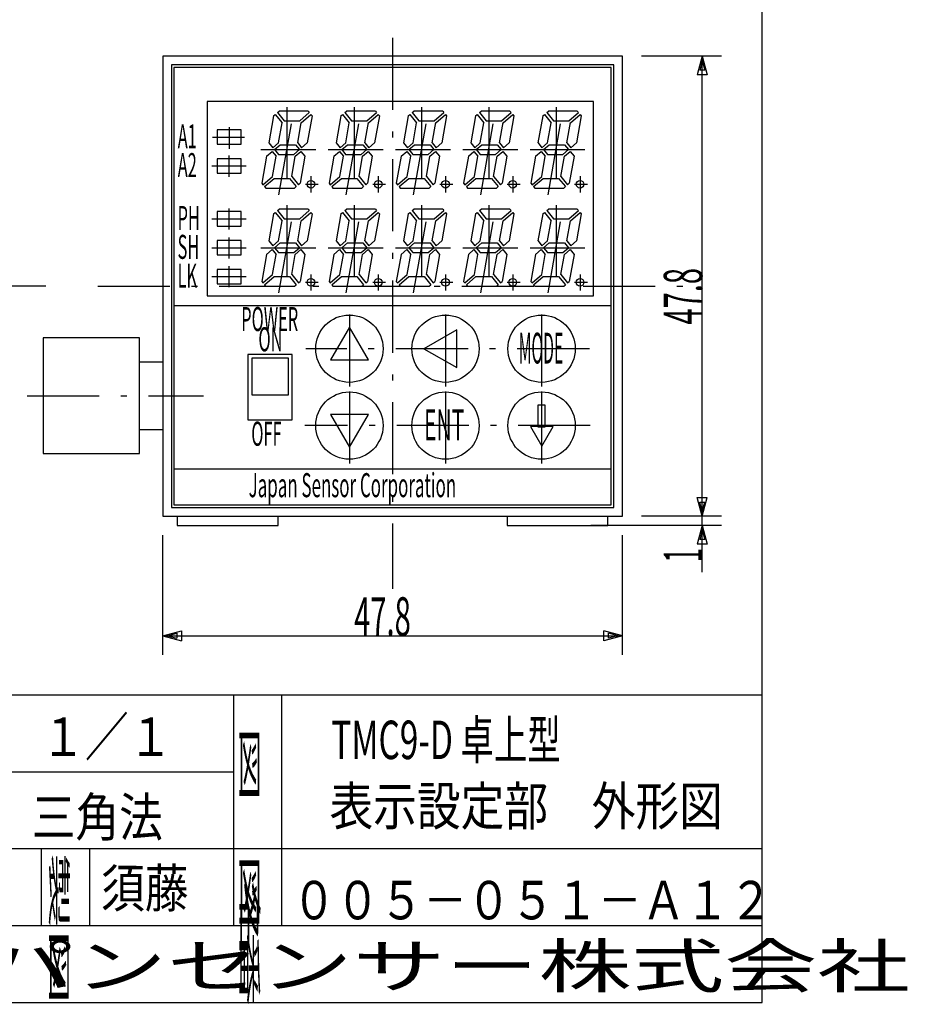
# Model space of a CAD drawing. Extents: x 7 to 300, y 10 to 213.
# Drawn here: x 208 to 300, y 10 to 112 of the extents above; entities that cross this region are included whole.
import ezdxf

# ---------------------------------------------------------------- set-up
doc = ezdxf.new("R2010")
doc.units = 0
doc.header["$LTSCALE"] = 0.25
doc.linetypes.add('DASHDOT', pattern=[50.5, 30, -9, 2.5, -9])
for name, color, linetype in [('1', 7, 'CONTINUOUS'), ('2', 134, 'CONTINUOUS'), ('3', 214, 'CONTINUOUS'), ('5', 94, 'CONTINUOUS')]:
    doc.layers.add(name, color=color, linetype=linetype)
doc.styles.add('KANJI', font='TXT', dxfattribs={"bigfont": 'BIGFONT'})
doc.dimstyles.get("Standard").update_dxf_attribs({"dimtxt": 2.5, "dimasz": 2.5, "dimexe": 1.25, "dimexo": 0.625, "dimtad": 1, "dimcen": 2.5, "dimazin": 3, "dimtfac": 1, "dimtmove": 0, "dimatfit": 3})

# ---------------------------------------------------------------- blocks, each defined once
blk = doc.blocks.new('*D6')
at = {"layer": '2', "color": 134, "linetype": 'CONTINUOUS'}
for p, q in [((222.644302, 46.146578), (222.644302, 58.596018)), ((270.444302, 46.146578), (270.444302, 58.596018)), ((222.644302, 48.146578), (224.576153, 48.664216)), ((222.644302, 48.146578), (270.444302, 48.146578)), ((222.644302, 48.146578), (224.576153, 47.62894)), ((223.127265, 48.146578), (224.09319, 48.405397)), ((223.127265, 48.146578), (224.09319, 47.887759)), ((224.09319, 48.405397), (224.09319, 47.887759)), ((224.576153, 48.664216), (224.576153, 47.62894)), ((270.444302, 48.146578), (268.51245, 48.664216)), ((268.51245, 47.62894), (268.51245, 48.664216)), ((270.444302, 48.146578), (268.51245, 47.62894)), ((269.961339, 48.146578), (268.995413, 48.405397)), ((268.995413, 47.887759), (268.995413, 48.405397)), ((269.961339, 48.146578), (268.995413, 47.887759))]:
    blk.add_line(p, q, dxfattribs=at)
at = {"layer": '2', "color": 134, "linetype": 'CONTINUOUS', "style": 'KANJI', "oblique": 30, "width": 0.555556}
blk.add_text('47.8', height=4, dxfattribs=at).set_placement((242.544302, 48.146578))
blk = doc.blocks.new('*D7')
at = {"layer": '2', "color": 134, "linetype": 'CONTINUOUS'}
for p, q in [((280.754309, 108.396018), (272.444302, 108.396018)), ((278.754309, 108.396018), (278.236671, 106.464166)), ((278.754309, 107.913055), (278.49549, 106.947129)), ((278.754309, 60.596018), (278.754309, 108.396018)), ((278.754309, 108.396018), (279.271947, 106.464166)), ((278.754309, 107.913055), (279.013128, 106.947129)), ((279.013128, 106.947129), (278.49549, 106.947129)), ((279.271947, 106.464166), (278.236671, 106.464166)), ((278.754309, 60.596018), (278.236671, 62.52787)), ((278.236671, 62.52787), (279.271947, 62.52787)), ((278.754309, 60.596018), (279.271947, 62.52787)), ((278.754309, 61.078981), (278.49549, 62.044907)), ((278.49549, 62.044907), (279.013128, 62.044907)), ((278.754309, 61.078981), (279.013128, 62.044907)), ((280.754309, 60.596018), (272.444302, 60.596018))]:
    blk.add_line(p, q, dxfattribs=at)
at = {"layer": '2', "color": 134, "linetype": 'CONTINUOUS', "style": 'KANJI', "oblique": 30, "width": 0.555556}
blk.add_text('47.8', height=4, rotation=90, dxfattribs=at).set_placement((278.754309, 80.496018))
blk = doc.blocks.new('*D8')
at = {"layer": '2', "color": 134, "linetype": 'CONTINUOUS'}
for p, q in [((278.754309, 54.7701), (278.754309, 68.596018)), ((278.754309, 60.596018), (278.236671, 62.52787)), ((278.236671, 62.52787), (279.271947, 62.52787)), ((278.754309, 60.596018), (279.271947, 62.52787)), ((278.754309, 61.078981), (278.49549, 62.044907)), ((278.49549, 62.044907), (279.013128, 62.044907)), ((278.754309, 61.078981), (279.013128, 62.044907)), ((280.754309, 60.596018), (272.444302, 60.596018)), ((280.754309, 59.607886), (267.148328, 59.607886)), ((278.754309, 59.607886), (278.236671, 57.676034)), ((278.754309, 59.607886), (279.271947, 57.676034)), ((278.754309, 59.124923), (278.49549, 58.158997)), ((278.754309, 59.124923), (279.013128, 58.158997)), ((279.271947, 57.676034), (278.236671, 57.676034)), ((279.013128, 58.158997), (278.49549, 58.158997))]:
    blk.add_line(p, q, dxfattribs=at)
at = {"layer": '2', "color": 134, "linetype": 'CONTINUOUS', "style": 'KANJI', "oblique": 30, "width": 0.5}
blk.add_text('1', height=4, rotation=90, dxfattribs=at).set_placement((278.754309, 55.7701))

msp = doc.modelspace()

# ---------------------------------------------------------------- linework, layer by layer
at = {"layer": '1', "color": 7, "linetype": 'DASHDOT'}
for p, q in [((246.544302, 110.326641), (246.544302, 53.029516)), ((246.544302, 110.326641), (246.544302, 53.029516)), ((234.71711, 94.00478), (236.34999, 103.265306)), ((235.544302, 103.123012), (235.544302, 94.024566)), ((241.71711, 94.00478), (243.34999, 103.265306)), ((242.544302, 103.123012), (242.544302, 94.024566)), ((248.71711, 94.00478), (250.34999, 103.265306)), ((249.544302, 103.123012), (249.544302, 94.024566)), ((255.71711, 94.00478), (257.34999, 103.265306)), ((256.544302, 103.123012), (256.544302, 94.024566)), ((262.71711, 94.00478), (264.34999, 103.265306)), ((263.544302, 103.123012), (263.544302, 94.024566)), ((229.544302, 101.020851), (229.544302, 98.760201)), ((227.792189, 99.996018), (231.147469, 99.996018)), ((232.838994, 98.696018), (238.552368, 98.696018)), ((239.838994, 98.696018), (245.552368, 98.696018)), ((246.838994, 98.696018), (252.552368, 98.696018)), ((253.838994, 98.696018), (259.552368, 98.696018)), ((260.838994, 98.696018), (266.552368, 98.696018)), ((229.544302, 95.880847), (229.544302, 98.070108)), ((227.7208, 96.996018), (231.290247, 96.996018)), ((238.044302, 95.926093), (238.044302, 94.245462)), ((245.044302, 95.926093), (245.044302, 94.245462)), ((252.044302, 95.926093), (252.044302, 94.245462)), ((259.044302, 95.926093), (259.044302, 94.245462)), ((266.044302, 95.926093), (266.044302, 94.245462)), ((237.46922, 95.096018), (238.813473, 95.096018)), ((244.46922, 95.096018), (245.813473, 95.096018)), ((251.46922, 95.096018), (252.813473, 95.096018)), ((258.46922, 95.096018), (259.813473, 95.096018)), ((265.46922, 95.096018), (266.813473, 95.096018)), ((229.544302, 90.380847), (229.544302, 92.570108)), ((234.71711, 83.80478), (236.34999, 93.065306)), ((235.544302, 92.923012), (235.544302, 83.824566)), ((241.71711, 83.80478), (243.34999, 93.065306)), ((242.544302, 92.923012), (242.544302, 83.824566)), ((248.71711, 83.80478), (250.34999, 93.065306)), ((249.544302, 92.923012), (249.544302, 83.824566)), ((255.71711, 83.80478), (257.34999, 93.065306)), ((256.544302, 92.923012), (256.544302, 83.824566)), ((262.71711, 83.80478), (264.34999, 93.065306)), ((263.544302, 92.923012), (263.544302, 83.824566)), ((227.7208, 91.496018), (231.290247, 91.496018)), ((229.544302, 87.380847), (229.544302, 89.570108)), ((227.7208, 88.496018), (231.290247, 88.496018)), ((232.838994, 88.496018), (238.552368, 88.496018)), ((239.838994, 88.496018), (245.552368, 88.496018)), ((246.838994, 88.496018), (252.552368, 88.496018)), ((253.838994, 88.496018), (259.552368, 88.496018)), ((260.838994, 88.496018), (266.552368, 88.496018)), ((229.544302, 84.380847), (229.544302, 86.570108)), ((227.7208, 85.496018), (231.290247, 85.496018)), ((238.044302, 85.726093), (238.044302, 84.045462)), ((245.044302, 85.726093), (245.044302, 84.045462)), ((252.044302, 85.726093), (252.044302, 84.045462)), ((259.044302, 85.726093), (259.044302, 84.045462)), ((266.044302, 85.726093), (266.044302, 84.045462)), ((210.455712, 84.507886), (190.977932, 84.507886)), ((215.874194, 84.496018), (278.845302, 84.496018)), ((215.874194, 84.496018), (278.845302, 84.496018)), ((237.46922, 84.896018), (238.813473, 84.896018)), ((244.46922, 84.896018), (245.813473, 84.896018)), ((251.46922, 84.896018), (252.813473, 84.896018)), ((258.46922, 84.896018), (259.813473, 84.896018)), ((265.46922, 84.896018), (266.813473, 84.896018)), ((242.044302, 81.55194), (242.044302, 73.359053)), ((252.044302, 81.55194), (252.044302, 73.359053)), ((262.044302, 81.55194), (262.044302, 73.359053)), ((267.012938, 77.996018), (237.511225, 77.996018)), ((208.515759, 73.107886), (226.856706, 73.107886)), ((242.044302, 73.55194), (242.044302, 65.359053)), ((252.044302, 73.55194), (252.044302, 65.359053)), ((262.044302, 73.55194), (262.044302, 65.359053)), ((267.097958, 69.996018), (237.426206, 69.996018))]:
    msp.add_line(p, q, dxfattribs=at)
at = {"layer": '1', "color": 7, "linetype": 'CONTINUOUS'}
for p, q in [((222.644302, 108.396018), (222.644302, 60.596018)), ((270.444302, 108.396018), (222.644302, 108.396018)), ((270.444302, 60.596018), (270.444302, 108.396018)), ((223.544302, 107.496018), (223.544302, 61.496018)), ((269.544302, 107.496018), (223.544302, 107.496018)), ((223.794302, 107.246018), (223.794302, 61.746018)), ((269.294302, 107.246018), (223.794302, 107.246018)), ((269.294302, 61.746018), (269.294302, 107.246018)), ((269.544302, 61.496018), (269.544302, 107.496018)), ((227.244302, 103.696018), (227.244302, 83.496018)), ((267.444302, 103.696018), (227.244302, 103.696018)), ((267.444302, 83.496018), (267.444302, 103.696018)), ((234.572215, 102.547166), (234.74961, 102.696018)), ((234.572215, 102.547166), (235.273282, 101.696017)), ((237.74961, 102.696018), (234.74961, 102.696018)), ((236.873283, 101.696018), (237.874511, 102.547166)), ((237.74961, 102.696018), (237.874511, 102.547166)), ((241.572215, 102.547166), (241.74961, 102.696018)), ((241.572215, 102.547166), (242.273282, 101.696017)), ((244.74961, 102.696018), (241.74961, 102.696018)), ((243.873283, 101.696018), (244.874511, 102.547166)), ((244.74961, 102.696018), (244.874511, 102.547166)), ((248.572215, 102.547166), (248.74961, 102.696018)), ((248.572215, 102.547166), (249.273282, 101.696017)), ((251.74961, 102.696018), (248.74961, 102.696018)), ((250.873283, 101.696018), (251.874511, 102.547166)), ((251.74961, 102.696018), (251.874511, 102.547166)), ((255.572215, 102.547166), (255.74961, 102.696018)), ((255.572215, 102.547166), (256.273282, 101.696017)), ((258.74961, 102.696018), (255.74961, 102.696018)), ((257.873283, 101.696018), (258.874511, 102.547166)), ((258.74961, 102.696018), (258.874511, 102.547166)), ((262.572215, 102.547166), (262.74961, 102.696018)), ((262.572215, 102.547166), (263.273282, 101.696017)), ((265.74961, 102.696018), (262.74961, 102.696018)), ((264.873283, 101.696018), (265.874511, 102.547166)), ((265.74961, 102.696018), (265.874511, 102.547166)), ((234.162786, 102.203614), (233.667712, 99.39591)), ((234.162786, 102.203614), (234.335688, 102.348697)), ((234.335688, 102.348697), (235.038342, 101.495622)), ((234.667731, 99.396018), (235.03788, 101.495241)), ((235.273282, 101.696018), (236.873283, 101.696018)), ((236.667731, 99.396019), (237.038123, 101.496618)), ((237.038017, 101.496018), (238.041022, 102.348676)), ((238.162786, 102.203614), (237.667731, 99.396019)), ((238.044302, 102.344818), (238.162786, 102.203614)), ((241.162786, 102.203614), (240.667712, 99.39591)), ((241.162786, 102.203614), (241.335688, 102.348697)), ((241.335688, 102.348697), (242.038342, 101.495622)), ((241.667731, 99.396018), (242.03788, 101.495241)), ((242.273282, 101.696018), (243.873283, 101.696018)), ((243.667731, 99.396019), (244.038123, 101.496618)), ((244.038017, 101.496018), (245.041022, 102.348676)), ((245.162786, 102.203614), (244.667731, 99.396019)), ((245.044302, 102.344818), (245.162786, 102.203614)), ((248.162786, 102.203614), (247.667712, 99.39591)), ((248.162786, 102.203614), (248.335688, 102.348697)), ((248.335688, 102.348697), (249.038342, 101.495622)), ((248.667731, 99.396018), (249.03788, 101.495241)), ((249.273282, 101.696018), (250.873283, 101.696018)), ((250.667731, 99.396019), (251.038123, 101.496618)), ((251.038017, 101.496018), (252.041022, 102.348676)), ((252.162786, 102.203614), (251.667731, 99.396019)), ((252.044302, 102.344818), (252.162786, 102.203614)), ((255.162786, 102.203614), (254.667712, 99.39591)), ((255.162786, 102.203614), (255.335688, 102.348697)), ((255.335688, 102.348697), (256.038342, 101.495622)), ((255.667731, 99.396018), (256.03788, 101.495241)), ((256.273282, 101.696018), (257.873283, 101.696018)), ((257.667731, 99.396019), (258.038123, 101.496618)), ((258.038017, 101.496018), (259.041022, 102.348676)), ((259.162786, 102.203614), (258.667731, 99.396019)), ((259.044302, 102.344818), (259.162786, 102.203614)), ((262.162786, 102.203614), (261.667712, 99.39591)), ((262.162786, 102.203614), (262.335688, 102.348697)), ((262.335688, 102.348697), (263.038342, 101.495622)), ((262.667731, 99.396018), (263.03788, 101.495241)), ((263.273282, 101.696018), (264.873283, 101.696018)), ((264.667731, 99.396019), (265.038123, 101.496618)), ((265.038017, 101.496018), (266.041022, 102.348676)), ((266.162786, 102.203614), (265.667731, 99.396019)), ((266.044302, 102.344818), (266.162786, 102.203614)), ((230.794302, 100.746018), (228.294302, 100.746018)), ((228.294302, 100.746018), (228.294302, 99.246018)), ((230.794302, 99.246018), (230.794302, 100.746018)), ((233.667838, 99.395888), (234.079567, 98.896018)), ((234.079567, 98.896018), (234.667731, 99.396018)), ((236.667731, 99.396019), (237.079567, 98.896018)), ((237.079567, 98.896018), (237.667731, 99.396019)), ((240.667838, 99.395888), (241.079567, 98.896018)), ((241.079567, 98.896018), (241.667731, 99.396018)), ((243.667731, 99.396019), (244.079567, 98.896018)), ((244.079567, 98.896018), (244.667731, 99.396019)), ((247.667838, 99.395888), (248.079567, 98.896018)), ((248.079567, 98.896018), (248.667731, 99.396018)), ((250.667731, 99.396019), (251.079567, 98.896018)), ((251.079567, 98.896018), (251.667731, 99.396019)), ((254.667838, 99.395888), (255.079567, 98.896018)), ((255.079567, 98.896018), (255.667731, 99.396018)), ((257.667731, 99.396019), (258.079567, 98.896018)), ((258.079567, 98.896018), (258.667731, 99.396019)), ((261.667838, 99.395888), (262.079567, 98.896018)), ((262.079567, 98.896018), (262.667731, 99.396018)), ((264.667731, 99.396019), (265.079567, 98.896018)), ((265.079567, 98.896018), (265.667731, 99.396019)), ((228.294302, 99.246018), (230.794302, 99.246018)), ((233.420402, 97.995617), (234.009036, 98.496018)), ((234.009036, 98.496018), (234.420873, 97.996018)), ((234.244081, 98.695831), (234.832465, 99.196018)), ((234.244302, 98.696018), (234.656138, 98.196018)), ((234.832465, 99.196018), (236.432466, 99.196018)), ((236.256138, 98.196018), (236.844302, 98.696018)), ((236.420873, 97.996018), (237.009036, 98.496018)), ((236.432466, 99.196018), (236.844302, 98.696018)), ((237.009036, 98.496018), (237.420873, 97.996018)), ((240.420402, 97.995617), (241.009036, 98.496018)), ((241.009036, 98.496018), (241.420873, 97.996018)), ((241.244081, 98.695831), (241.832465, 99.196018)), ((241.244302, 98.696018), (241.656138, 98.196018)), ((241.832465, 99.196018), (243.432466, 99.196018)), ((243.256138, 98.196018), (243.844302, 98.696018)), ((243.420873, 97.996018), (244.009036, 98.496018)), ((243.432466, 99.196018), (243.844302, 98.696018)), ((244.009036, 98.496018), (244.420873, 97.996018)), ((247.420402, 97.995617), (248.009036, 98.496018)), ((248.009036, 98.496018), (248.420873, 97.996018)), ((248.244081, 98.695831), (248.832465, 99.196018)), ((248.244302, 98.696018), (248.656138, 98.196018)), ((248.832465, 99.196018), (250.432466, 99.196018)), ((250.256138, 98.196018), (250.844302, 98.696018)), ((250.420873, 97.996018), (251.009036, 98.496018)), ((250.432466, 99.196018), (250.844302, 98.696018)), ((251.009036, 98.496018), (251.420873, 97.996018)), ((254.420402, 97.995617), (255.009036, 98.496018)), ((255.009036, 98.496018), (255.420873, 97.996018)), ((255.244081, 98.695831), (255.832465, 99.196018)), ((255.244302, 98.696018), (255.656138, 98.196018)), ((255.832465, 99.196018), (257.432466, 99.196018)), ((257.256138, 98.196018), (257.844302, 98.696018)), ((257.420873, 97.996018), (258.009036, 98.496018)), ((257.432466, 99.196018), (257.844302, 98.696018)), ((258.009036, 98.496018), (258.420873, 97.996018)), ((261.420402, 97.995617), (262.009036, 98.496018)), ((262.009036, 98.496018), (262.420873, 97.996018)), ((262.244081, 98.695831), (262.832465, 99.196018)), ((262.244302, 98.696018), (262.656138, 98.196018)), ((262.832465, 99.196018), (264.432466, 99.196018)), ((264.256138, 98.196018), (264.844302, 98.696018)), ((264.420873, 97.996018), (265.009036, 98.496018)), ((264.432466, 99.196018), (264.844302, 98.696018)), ((265.009036, 98.496018), (265.420873, 97.996018)), ((230.794302, 97.746018), (228.294302, 97.746018)), ((228.294302, 97.746018), (228.294302, 96.246018)), ((230.794302, 96.246018), (230.794302, 97.746018)), ((233.420873, 97.996018), (232.925818, 95.188422)), ((234.05058, 95.895984), (234.420873, 97.996018)), ((234.656138, 98.196018), (236.256138, 98.196018)), ((236.050586, 95.896018), (236.420873, 97.996018)), ((237.420873, 97.996018), (236.925818, 95.188422)), ((240.420873, 97.996018), (239.925818, 95.188422)), ((241.05058, 95.895984), (241.420873, 97.996018)), ((241.656138, 98.196018), (243.256138, 98.196018)), ((243.050586, 95.896018), (243.420873, 97.996018)), ((244.420873, 97.996018), (243.925818, 95.188422)), ((247.420873, 97.996018), (246.925818, 95.188422)), ((248.05058, 95.895984), (248.420873, 97.996018)), ((248.656138, 98.196018), (250.256138, 98.196018)), ((250.050586, 95.896018), (250.420873, 97.996018)), ((251.420873, 97.996018), (250.925818, 95.188422)), ((254.420873, 97.996018), (253.925818, 95.188422)), ((255.05058, 95.895984), (255.420873, 97.996018)), ((255.656138, 98.196018), (257.256138, 98.196018)), ((257.050586, 95.896018), (257.420873, 97.996018)), ((258.420873, 97.996018), (257.925818, 95.188422)), ((261.420873, 97.996018), (260.925818, 95.188422)), ((262.05058, 95.895984), (262.420873, 97.996018)), ((262.656138, 98.196018), (264.256138, 98.196018)), ((264.050586, 95.896018), (264.420873, 97.996018)), ((265.420873, 97.996018), (264.925818, 95.188422)), ((228.294302, 96.246018), (230.794302, 96.246018)), ((233.047557, 95.043339), (234.050552, 95.895989)), ((233.214092, 94.84487), (234.215321, 95.696018)), ((234.215321, 95.696018), (235.815321, 95.696018)), ((235.815321, 95.696018), (236.516389, 94.84487)), ((236.050586, 95.896018), (236.752915, 95.043339)), ((240.047557, 95.043339), (241.050552, 95.895989)), ((240.214092, 94.84487), (241.215321, 95.696018)), ((241.215321, 95.696018), (242.815321, 95.696018)), ((242.815321, 95.696018), (243.516389, 94.84487)), ((243.050586, 95.896018), (243.752915, 95.043339)), ((247.047557, 95.043339), (248.050552, 95.895989)), ((247.214092, 94.84487), (248.215321, 95.696018)), ((248.215321, 95.696018), (249.815321, 95.696018)), ((249.815321, 95.696018), (250.516389, 94.84487)), ((250.050586, 95.896018), (250.752915, 95.043339)), ((254.047557, 95.043339), (255.050552, 95.895989)), ((254.214092, 94.84487), (255.215321, 95.696018)), ((255.215321, 95.696018), (256.815321, 95.696018)), ((256.815321, 95.696018), (257.516389, 94.84487)), ((257.050586, 95.896018), (257.752915, 95.043339)), ((261.047557, 95.043339), (262.050552, 95.895989)), ((261.214092, 94.84487), (262.215321, 95.696018)), ((262.215321, 95.696018), (263.815321, 95.696018)), ((263.815321, 95.696018), (264.516389, 94.84487)), ((264.050586, 95.896018), (264.752915, 95.043339)), ((232.925818, 95.188422), (233.047557, 95.043339)), ((233.214092, 94.84487), (233.338994, 94.696018)), ((233.338994, 94.696018), (236.338994, 94.696018)), ((236.338994, 94.696018), (236.516389, 94.84487)), ((236.752915, 95.043339), (236.925818, 95.188422)), ((239.925818, 95.188422), (240.047557, 95.043339)), ((240.214092, 94.84487), (240.338994, 94.696018)), ((240.338994, 94.696018), (243.338994, 94.696018)), ((243.338994, 94.696018), (243.516389, 94.84487)), ((243.752915, 95.043339), (243.925818, 95.188422)), ((246.925818, 95.188422), (247.047557, 95.043339)), ((247.214092, 94.84487), (247.338994, 94.696018)), ((247.338994, 94.696018), (250.338994, 94.696018)), ((250.338994, 94.696018), (250.516389, 94.84487)), ((250.752915, 95.043339), (250.925818, 95.188422)), ((253.925818, 95.188422), (254.047557, 95.043339)), ((254.214092, 94.84487), (254.338994, 94.696018)), ((254.338994, 94.696018), (257.338994, 94.696018)), ((257.338994, 94.696018), (257.516389, 94.84487)), ((257.752915, 95.043339), (257.925818, 95.188422)), ((260.925818, 95.188422), (261.047557, 95.043339)), ((261.214092, 94.84487), (261.338994, 94.696018)), ((261.338994, 94.696018), (264.338994, 94.696018)), ((264.338994, 94.696018), (264.516389, 94.84487)), ((264.752915, 95.043339), (264.925818, 95.188422)), ((230.794302, 92.246018), (228.294302, 92.246018)), ((228.294302, 92.246018), (228.294302, 90.746018)), ((230.794302, 90.746018), (230.794302, 92.246018)), ((234.162786, 92.003614), (234.335688, 92.148697)), ((234.335688, 92.148697), (235.038342, 91.295622)), ((234.572215, 92.347166), (234.74961, 92.496018)), ((234.572215, 92.347166), (235.273282, 91.496017)), ((237.74961, 92.496018), (234.74961, 92.496018)), ((236.873283, 91.496018), (237.874511, 92.347166)), ((237.038017, 91.296018), (238.041022, 92.148676)), ((237.74961, 92.496018), (237.874511, 92.347166)), ((238.044302, 92.144818), (238.162786, 92.003614)), ((241.162786, 92.003614), (241.335688, 92.148697)), ((241.335688, 92.148697), (242.038342, 91.295622)), ((241.572215, 92.347166), (241.74961, 92.496018)), ((241.572215, 92.347166), (242.273282, 91.496017)), ((244.74961, 92.496018), (241.74961, 92.496018)), ((243.873283, 91.496018), (244.874511, 92.347166)), ((244.038017, 91.296018), (245.041022, 92.148676)), ((244.74961, 92.496018), (244.874511, 92.347166)), ((245.044302, 92.144818), (245.162786, 92.003614)), ((248.162786, 92.003614), (248.335688, 92.148697)), ((248.335688, 92.148697), (249.038342, 91.295622)), ((248.572215, 92.347166), (248.74961, 92.496018)), ((248.572215, 92.347166), (249.273282, 91.496017)), ((251.74961, 92.496018), (248.74961, 92.496018)), ((250.873283, 91.496018), (251.874511, 92.347166)), ((251.038017, 91.296018), (252.041022, 92.148676)), ((251.74961, 92.496018), (251.874511, 92.347166)), ((252.044302, 92.144818), (252.162786, 92.003614)), ((255.162786, 92.003614), (255.335688, 92.148697)), ((255.335688, 92.148697), (256.038342, 91.295622)), ((255.572215, 92.347166), (255.74961, 92.496018)), ((255.572215, 92.347166), (256.273282, 91.496017)), ((258.74961, 92.496018), (255.74961, 92.496018)), ((257.873283, 91.496018), (258.874511, 92.347166)), ((258.038017, 91.296018), (259.041022, 92.148676)), ((258.74961, 92.496018), (258.874511, 92.347166)), ((259.044302, 92.144818), (259.162786, 92.003614)), ((262.162786, 92.003614), (262.335688, 92.148697)), ((262.335688, 92.148697), (263.038342, 91.295622)), ((262.572215, 92.347166), (262.74961, 92.496018)), ((262.572215, 92.347166), (263.273282, 91.496017)), ((265.74961, 92.496018), (262.74961, 92.496018)), ((264.873283, 91.496018), (265.874511, 92.347166)), ((265.038017, 91.296018), (266.041022, 92.148676)), ((265.74961, 92.496018), (265.874511, 92.347166)), ((266.044302, 92.144818), (266.162786, 92.003614)), ((234.162786, 92.003614), (233.667712, 89.19591)), ((234.667731, 89.196018), (235.03788, 91.295241)), ((235.273282, 91.496018), (236.873283, 91.496018)), ((236.667731, 89.196018), (237.038123, 91.296618)), ((238.162786, 92.003614), (237.667731, 89.196019)), ((241.162786, 92.003614), (240.667712, 89.19591)), ((241.667731, 89.196018), (242.03788, 91.295241)), ((242.273282, 91.496018), (243.873283, 91.496018)), ((243.667731, 89.196018), (244.038123, 91.296618)), ((245.162786, 92.003614), (244.667731, 89.196019)), ((248.162786, 92.003614), (247.667712, 89.19591)), ((248.667731, 89.196018), (249.03788, 91.295241)), ((249.273282, 91.496018), (250.873283, 91.496018)), ((250.667731, 89.196018), (251.038123, 91.296618)), ((252.162786, 92.003614), (251.667731, 89.196019)), ((255.162786, 92.003614), (254.667712, 89.19591)), ((255.667731, 89.196018), (256.03788, 91.295241)), ((256.273282, 91.496018), (257.873283, 91.496018)), ((257.667731, 89.196018), (258.038123, 91.296618)), ((259.162786, 92.003614), (258.667731, 89.196019)), ((262.162786, 92.003614), (261.667712, 89.19591)), ((262.667731, 89.196018), (263.03788, 91.295241)), ((263.273282, 91.496018), (264.873283, 91.496018)), ((264.667731, 89.196018), (265.038123, 91.296618)), ((266.162786, 92.003614), (265.667731, 89.196019)), ((228.294302, 90.746018), (230.794302, 90.746018)), ((230.794302, 89.246018), (228.294302, 89.246018)), ((228.294302, 89.246018), (228.294302, 87.746018)), ((230.794302, 87.746018), (230.794302, 89.246018)), ((233.667838, 89.195888), (234.079567, 88.696018)), ((234.079567, 88.696018), (234.667731, 89.196018)), ((236.667731, 89.196018), (237.079567, 88.696018)), ((237.079567, 88.696018), (237.667731, 89.196019)), ((240.667838, 89.195888), (241.079567, 88.696018)), ((241.079567, 88.696018), (241.667731, 89.196018)), ((243.667731, 89.196018), (244.079567, 88.696018)), ((244.079567, 88.696018), (244.667731, 89.196019)), ((247.667838, 89.195888), (248.079567, 88.696018)), ((248.079567, 88.696018), (248.667731, 89.196018)), ((250.667731, 89.196018), (251.079567, 88.696018)), ((251.079567, 88.696018), (251.667731, 89.196019)), ((254.667838, 89.195888), (255.079567, 88.696018)), ((255.079567, 88.696018), (255.667731, 89.196018)), ((257.667731, 89.196018), (258.079567, 88.696018)), ((258.079567, 88.696018), (258.667731, 89.196019)), ((261.667838, 89.195888), (262.079567, 88.696018)), ((262.079567, 88.696018), (262.667731, 89.196018)), ((264.667731, 89.196018), (265.079567, 88.696018)), ((265.079567, 88.696018), (265.667731, 89.196019)), ((233.420402, 87.795617), (234.009036, 88.296018)), ((234.009036, 88.296018), (234.420873, 87.796018)), ((234.244081, 88.49583), (234.832465, 88.996018)), ((234.244302, 88.496018), (234.656138, 87.996018)), ((234.832465, 88.996018), (236.432466, 88.996018)), ((236.256138, 87.996017), (236.844302, 88.496018)), ((236.420873, 87.796018), (237.009036, 88.296018)), ((236.432466, 88.996018), (236.844302, 88.496018)), ((237.009036, 88.296018), (237.420873, 87.796018)), ((240.420402, 87.795617), (241.009036, 88.296018)), ((241.009036, 88.296018), (241.420873, 87.796018)), ((241.244081, 88.49583), (241.832465, 88.996018)), ((241.244302, 88.496018), (241.656138, 87.996018)), ((241.832465, 88.996018), (243.432466, 88.996018)), ((243.256138, 87.996017), (243.844302, 88.496018)), ((243.420873, 87.796018), (244.009036, 88.296018)), ((243.432466, 88.996018), (243.844302, 88.496018)), ((244.009036, 88.296018), (244.420873, 87.796018)), ((247.420402, 87.795617), (248.009036, 88.296018)), ((248.009036, 88.296018), (248.420873, 87.796018)), ((248.244081, 88.49583), (248.832465, 88.996018)), ((248.244302, 88.496018), (248.656138, 87.996018)), ((248.832465, 88.996018), (250.432466, 88.996018)), ((250.256138, 87.996017), (250.844302, 88.496018)), ((250.420873, 87.796018), (251.009036, 88.296018)), ((250.432466, 88.996018), (250.844302, 88.496018)), ((251.009036, 88.296018), (251.420873, 87.796018)), ((254.420402, 87.795617), (255.009036, 88.296018)), ((255.009036, 88.296018), (255.420873, 87.796018)), ((255.244081, 88.49583), (255.832465, 88.996018)), ((255.244302, 88.496018), (255.656138, 87.996018)), ((255.832465, 88.996018), (257.432466, 88.996018)), ((257.256138, 87.996017), (257.844302, 88.496018)), ((257.420873, 87.796018), (258.009036, 88.296018)), ((257.432466, 88.996018), (257.844302, 88.496018)), ((258.009036, 88.296018), (258.420873, 87.796018)), ((261.420402, 87.795617), (262.009036, 88.296018)), ((262.009036, 88.296018), (262.420873, 87.796018)), ((262.244081, 88.49583), (262.832465, 88.996018)), ((262.244302, 88.496018), (262.656138, 87.996018)), ((262.832465, 88.996018), (264.432466, 88.996018)), ((264.256138, 87.996017), (264.844302, 88.496018)), ((264.420873, 87.796018), (265.009036, 88.296018)), ((264.432466, 88.996018), (264.844302, 88.496018)), ((265.009036, 88.296018), (265.420873, 87.796018)), ((228.294302, 87.746018), (230.794302, 87.746018)), ((233.420873, 87.796018), (232.925818, 84.988422)), ((234.05058, 85.695984), (234.420873, 87.796018)), ((234.656138, 87.996018), (236.256138, 87.996018)), ((236.050586, 85.696018), (236.420873, 87.796018)), ((237.420873, 87.796018), (236.925818, 84.988422)), ((240.420873, 87.796018), (239.925818, 84.988422)), ((241.05058, 85.695984), (241.420873, 87.796018)), ((241.656138, 87.996018), (243.256138, 87.996018)), ((243.050586, 85.696018), (243.420873, 87.796018)), ((244.420873, 87.796018), (243.925818, 84.988422)), ((247.420873, 87.796018), (246.925818, 84.988422)), ((248.05058, 85.695984), (248.420873, 87.796018)), ((248.656138, 87.996018), (250.256138, 87.996018)), ((250.050586, 85.696018), (250.420873, 87.796018)), ((251.420873, 87.796018), (250.925818, 84.988422)), ((254.420873, 87.796018), (253.925818, 84.988422)), ((255.05058, 85.695984), (255.420873, 87.796018)), ((255.656138, 87.996018), (257.256138, 87.996018)), ((257.050586, 85.696018), (257.420873, 87.796018)), ((258.420873, 87.796018), (257.925818, 84.988422)), ((261.420873, 87.796018), (260.925818, 84.988422)), ((262.05058, 85.695984), (262.420873, 87.796018)), ((262.656138, 87.996018), (264.256138, 87.996018)), ((264.050586, 85.696018), (264.420873, 87.796018)), ((265.420873, 87.796018), (264.925818, 84.988422)), ((230.794302, 86.246018), (228.294302, 86.246018)), ((228.294302, 86.246018), (228.294302, 84.746018)), ((230.794302, 84.746018), (230.794302, 86.246018)), ((232.925818, 84.988422), (233.047557, 84.843339)), ((233.047557, 84.843339), (234.050552, 85.695989)), ((233.214092, 84.64487), (234.215321, 85.496018)), ((234.215321, 85.496018), (235.815321, 85.496018)), ((235.815321, 85.496018), (236.516389, 84.64487)), ((236.050586, 85.696018), (236.752915, 84.843339)), ((236.752915, 84.843339), (236.925818, 84.988422)), ((239.925818, 84.988422), (240.047557, 84.843339)), ((240.047557, 84.843339), (241.050552, 85.695989)), ((240.214092, 84.64487), (241.215321, 85.496018)), ((241.215321, 85.496018), (242.815321, 85.496018)), ((242.815321, 85.496018), (243.516389, 84.64487)), ((243.050586, 85.696018), (243.752915, 84.843339)), ((243.752915, 84.843339), (243.925818, 84.988422)), ((246.925818, 84.988422), (247.047557, 84.843339)), ((247.047557, 84.843339), (248.050552, 85.695989)), ((247.214092, 84.64487), (248.215321, 85.496018)), ((248.215321, 85.496018), (249.815321, 85.496018)), ((249.815321, 85.496018), (250.516389, 84.64487)), ((250.050586, 85.696018), (250.752915, 84.843339)), ((250.752915, 84.843339), (250.925818, 84.988422)), ((253.925818, 84.988422), (254.047557, 84.843339)), ((254.047557, 84.843339), (255.050552, 85.695989)), ((254.214092, 84.64487), (255.215321, 85.496018)), ((255.215321, 85.496018), (256.815321, 85.496018)), ((256.815321, 85.496018), (257.516389, 84.64487)), ((257.050586, 85.696018), (257.752915, 84.843339)), ((257.752915, 84.843339), (257.925818, 84.988422)), ((260.925818, 84.988422), (261.047557, 84.843339)), ((261.047557, 84.843339), (262.050552, 85.695989)), ((261.214092, 84.64487), (262.215321, 85.496018)), ((262.215321, 85.496018), (263.815321, 85.496018)), ((263.815321, 85.496018), (264.516389, 84.64487)), ((264.050586, 85.696018), (264.752915, 84.843339)), ((264.752915, 84.843339), (264.925818, 84.988422)), ((228.294302, 84.746018), (230.794302, 84.746018)), ((233.214092, 84.64487), (233.338994, 84.496018)), ((233.338994, 84.496018), (236.338994, 84.496018)), ((236.338994, 84.496018), (236.516389, 84.64487)), ((240.214092, 84.64487), (240.338994, 84.496018)), ((240.338994, 84.496018), (243.338994, 84.496018)), ((243.338994, 84.496018), (243.516389, 84.64487)), ((247.214092, 84.64487), (247.338994, 84.496018)), ((247.338994, 84.496018), (250.338994, 84.496018)), ((250.338994, 84.496018), (250.516389, 84.64487)), ((254.214092, 84.64487), (254.338994, 84.496018)), ((254.338994, 84.496018), (257.338994, 84.496018)), ((257.338994, 84.496018), (257.516389, 84.64487)), ((261.214092, 84.64487), (261.338994, 84.496018)), ((261.338994, 84.496018), (264.338994, 84.496018)), ((264.338994, 84.496018), (264.516389, 84.64487)), ((227.244302, 83.496018), (267.444302, 83.496018)), ((223.794302, 82.496018), (269.294302, 82.496018)), ((242.044302, 80.242602), (240.07226, 76.826925)), ((244.016344, 76.826925), (242.044302, 80.242602)), ((253.213395, 79.96806), (249.797718, 77.996018)), ((253.213395, 76.023976), (253.213395, 79.96806)), ((210.194302, 79.107886), (210.194302, 67.107886)), ((220.194302, 79.107886), (210.194302, 79.107886)), ((220.194302, 67.107886), (220.194302, 79.107886)), ((249.797718, 77.996018), (253.213395, 76.023976)), ((231.494302, 77.396018), (231.494302, 70.596018)), ((236.094302, 77.396018), (231.494302, 77.396018)), ((231.894302, 76.996018), (231.894302, 73.196018)), ((235.694302, 76.996018), (231.894302, 76.996018)), ((235.694302, 73.196018), (235.694302, 76.996018)), ((236.094302, 70.596018), (236.094302, 77.396018)), ((240.07226, 76.826925), (244.016344, 76.826925)), ((222.644302, 76.607886), (220.194302, 76.607886)), ((231.894302, 73.196018), (235.694302, 73.196018)), ((261.646123, 72.133423), (261.646123, 69.853305)), ((262.406163, 72.133423), (261.646123, 72.133423)), ((262.406163, 69.853305), (262.406163, 72.133423)), ((244.016344, 71.165111), (240.07226, 71.165111)), ((240.07226, 71.165111), (242.044302, 67.749434)), ((242.044302, 67.749434), (244.016344, 71.165111)), ((231.494302, 70.596018), (236.094302, 70.596018)), ((263.236302, 69.892003), (260.874449, 69.892003)), ((260.874449, 69.892003), (262.055375, 67.846579)), ((261.646123, 69.853305), (262.406163, 69.853305)), ((262.055375, 67.846579), (263.236302, 69.892003)), ((220.194302, 69.607886), (222.644302, 69.607886)), ((210.194302, 67.107886), (220.194302, 67.107886)), ((223.794302, 65.496018), (269.294302, 65.496018)), ((223.544302, 61.496018), (269.544302, 61.496018)), ((223.794302, 61.746018), (269.294302, 61.746018)), ((222.644302, 60.596018), (270.444302, 60.596018)), ((224.144302, 60.596018), (224.144302, 59.607886)), ((234.644302, 59.607886), (234.644302, 60.596018)), ((258.444302, 60.596018), (258.444302, 59.607886)), ((268.944302, 59.607886), (268.944302, 60.596018)), ((224.144302, 59.607886), (234.644302, 59.607886)), ((258.444302, 59.607886), (268.944302, 59.607886))]:
    msp.add_line(p, q, dxfattribs=at)
for centre, radius in [((238.044302, 95.096018), 0.4), ((245.044302, 95.096018), 0.4), ((252.044302, 95.096018), 0.4), ((259.044302, 95.096018), 0.4), ((266.044302, 95.096018), 0.4), ((238.044302, 84.896018), 0.4), ((245.044302, 84.896018), 0.4), ((252.044302, 84.896018), 0.4), ((259.044302, 84.896018), 0.4), ((266.044302, 84.896018), 0.4), ((242.044302, 77.996018), 3.5), ((252.044302, 77.996018), 3.5), ((262.044302, 77.996018), 3.5), ((242.044302, 69.996018), 3.5), ((252.044302, 69.996018), 3.5), ((262.044302, 69.996018), 3.5)]:
    msp.add_circle(centre, radius, dxfattribs=at)
at = {"layer": '3', "color": 214, "linetype": 'CONTINUOUS'}
for p, q in [((235, 18), (235, 42)), ((215, 26), (215, 18))]:
    msp.add_line(p, q, dxfattribs=at)
at = {"layer": '5', "color": 94, "linetype": 'CONTINUOUS'}
for p, q in [((285, 10), (285, 197.416615)), ((165, 42), (285, 42)), ((230, 42), (230, 18)), ((165, 34), (230, 34)), ((285, 26), (165, 26)), ((210, 18), (210, 26)), ((285, 18), (165, 18)), ((10, 10), (285, 10))]:
    msp.add_line(p, q, dxfattribs=at)

# ---------------------------------------------------------------- texts
at = {"layer": '1', "color": 7, "linetype": 'CONTINUOUS', "style": 'KANJI'}
for s, height, width, p in [('A1', 2.5, 0.5, (224.186263, 98.832683)), ('A2', 2.5, 0.5, (224.186263, 95.832683)), ('PH', 2.5, 0.5, (224.169888, 90.332683)), ('SH', 2.5, 0.5, (224.169888, 87.332683)), ('LK', 2.5, 0.5, (224.169888, 84.332683)), ('POWER', 2.5, 0.5, (230.790388, 79.823954)), ('ON', 2.5, 0.5, (232.585151, 77.722525)), ('MODE', 3.2, 0.375, (259.658328, 76.454927)), ('ENT', 3.2, 0.5, (249.817581, 68.480166)), ('OFF', 2.5, 0.5, (231.842377, 67.902015)), ('Japan Sensor Corporation', 2.5, 0.517241, (231.564422, 62.553097))]:
    msp.add_text(s, height=height, dxfattribs=dict(at, width=width)).set_placement(p)
at = {"layer": '3', "color": 214, "linetype": 'CONTINUOUS', "style": 'KANJI'}
for s, width, p in [('TMC9-D 卓上型', 0.637255, (240.166039, 35.32202)), ('表示設定部\u3000外形図', 0.833333, (239.974338, 28.437914)), ('三角法', 0.833333, (208.995861, 27.290563))]:
    msp.add_text(s, height=4, dxfattribs=dict(at, width=width)).set_placement(p)
for s, height, rotation, width, p in [('図\u3000名', 1.75, -90, 3.333333, (230.79553, 38.764073)), ('製図', 1.75, -90, 3.333333, (210.962748, 25.65149)), ('図番', 1.75, -90, 3.333333, (230.79553, 25.487583)), ('須藤', 4, -0.11282, 0.833333, (216.207781, 19.914735))]:
    msp.add_text(s, height=height, rotation=rotation, dxfattribs=dict(at, width=width)).set_placement(p)
at = {"layer": '5', "color": 94, "linetype": 'CONTINUOUS', "style": 'KANJI'}
for s, height, width, p in [('１／１', 4, 0.833333, (209.979305, 35.649834)), ('００５－０５１－Ａ１２', 4, 0.833333, (236.084105, 18.656859)), ('ジャパンセンサー株式会社', 4.5, 1.574074, (184.409768, 11.555464))]:
    msp.add_text(s, height=height, dxfattribs=dict(at, width=width)).set_placement(p)

# ---------------------------------------------------------------- dimensions: what is measured, and where the dimension line sits
at = {"layer": '2', "color": 134, "linetype": 'CONTINUOUS'}
for base, p1, p2, text, picture, middle in [((278.754309, 60.596018), (272.444302, 60.596018), (272.444302, 108.396018), '47.8', '*D7', (278.754309, 84.496018)), ((278.754309, 59.607886), (267.148328, 59.607886), (272.444302, 60.596018), '1', '*D8', (278.754309, 56.7701))]:
    dim = msp.add_linear_dim(base=base, p1=p1, p2=p2, angle=90, text=text, dimstyle='Standard', dxfattribs=at)
    dim.commit()
    dim.dimension.update_dxf_attribs({"geometry": picture, "text_midpoint": middle})
dim = msp.add_linear_dim(base=(222.644302, 48.146578), p1=(222.644302, 58.596018), p2=(270.444302, 58.596018), text='47.8', dimstyle='Standard', dxfattribs=at)
dim.commit()
dim.dimension.update_dxf_attribs({"geometry": '*D6', "text_midpoint": (246.544302, 48.146578)})

doc.saveas('drawing.dxf')
